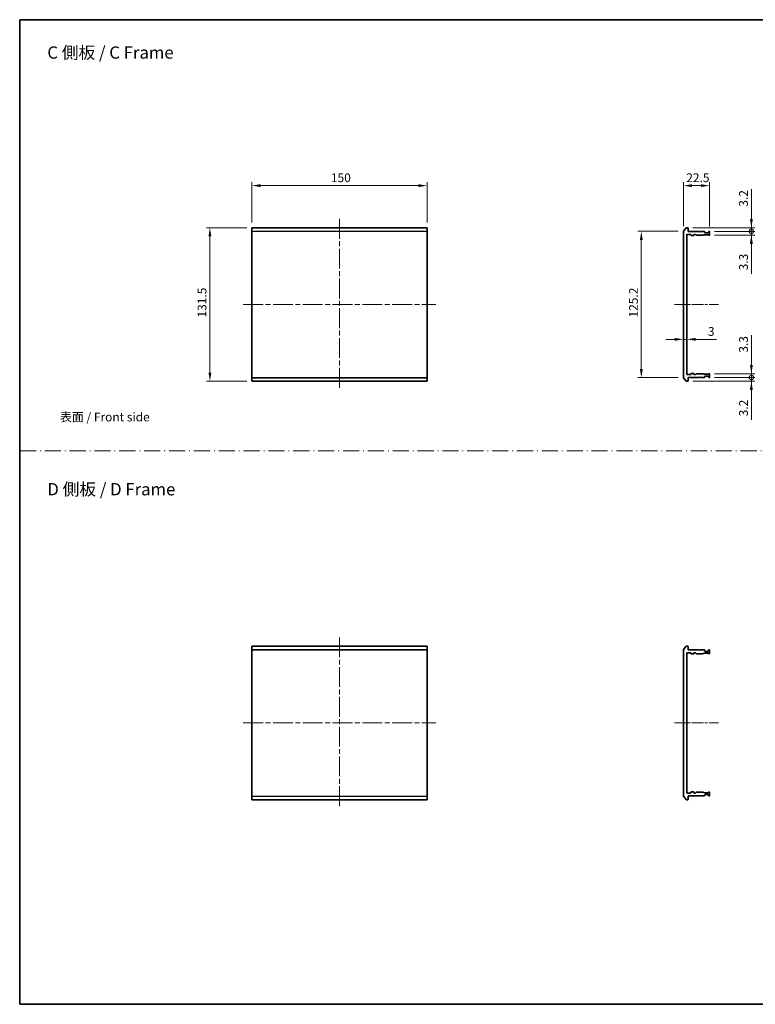
# Model space of a CAD drawing. Units: millimetres. Extents: x 0 to 9053, y 0 to 1546.
# Drawn here: x 3344 to 3973, y 0 to 843 of the extents above; entities that cross this region are included whole.
import ezdxf

# ---------------------------------------------------------------- set-up
doc = ezdxf.new("R2010")
doc.units = ezdxf.units.MM
doc.header["$LTSCALE"] = 3
doc.linetypes.add('CHAIN', pattern=[0.3543, 0.2362, -0.0295, 0.0591, -0.0295])
doc.linetypes.add('DASH_DOT', pattern=[0.37, 0.24, -0.06, 0.01, -0.06])
doc.layers.get('Defpoints').update_dxf_attribs({"lineweight": 25})
for name, color, linetype, lineweight in [('Border (ISO)', 7, 'Continuous', 35), ('Centerline (ISO)', 131, 'Continuous', 18), ('Dimension (ISO)', 7, 'Continuous', 18), ('Dimension (ISO) @ 1', 7, 'Continuous', 18), ('Sketch Geometry (ISO)', 7, 'Continuous', 18), ('Symbol (ISO)', 7, 'Continuous', 18), ('Visible (ISO)', 7, 'Continuous', 35), ('Visible Narrow (ISO)', 7, 'Continuous', 25)]:
    doc.layers.add(name, color=color, linetype=linetype, lineweight=lineweight)
doc.styles.add('Note Text (TK)', font='MS PGothic.ttf')
doc.dimstyles.new('Default - Method 1b (TK)', dxfattribs={"dimscale": 3, "dimtxt": 2.5, "dimasz": 2.5, "dimexe": 1, "dimexo": 1.5, "dimgap": 1, "dimtad": 1, "dimrnd": 1e-08, "dimdsep": 46, "dimtxsty": 'Note Text (TK)', "dimcen": 0.09, "dimdle": 5, "dimclrd": 100, "dimclre": 100, "dimclrt": 7, "dimadec": 1, "dimazin": 1, "dimtfac": 1, "dimtmove": 0, "dimatfit": 3, "dimfxl": 1, "dimtolj": 1, "dimlwd": -1, "dimlwe": -1, "dimarcsym": 0})

# ---------------------------------------------------------------- blocks, each defined once
blk = doc.blocks.new('図面枠 tk図枠')
at = {"layer": 'Border (ISO)'}
for p, q in [((14.5, 289), (405.5, 289)), ((14.5, 289), (14.5, 8)), ((405.5, 289), (405.5, 8)), ((14.5, 8), (405.5, 8))]:
    blk.add_line(p, q, dxfattribs=at)
blk = doc.blocks.new('*D60')
at = {"layer": 'Defpoints', "color": 0}
for p in [(3542.31, 664.92), (3506.31, 533.42), (3542.31, 533.42)]:
    blk.add_point(p, dxfattribs=at)
at = {"layer": 'Dimension (ISO)', "color": 100}
for p, q in [((3537.81, 664.92), (3503.31, 664.92)), ((3506.31, 657.42), (3506.31, 540.92)), ((3537.81, 533.42), (3503.31, 533.42))]:
    blk.add_line(p, q, dxfattribs=at)
for points in [[(3505.06, 657.42), (3507.56, 657.42), (3506.31, 664.92)], [(3505.06, 540.92), (3507.56, 540.92), (3506.31, 533.42)]]:
    blk.add_solid(points, dxfattribs=at)
at = {"layer": 'Dimension (ISO)', "color": 7, "insert": (3499.56, 588.01), "char_height": 7.5, "attachment_point": 4, "rotation": 90, "style": 'Note Text (TK)'}
blk.add_mtext('\\A1;131.5', dxfattribs=at)
blk = doc.blocks.new('*D61')
at = {"layer": 'Defpoints', "color": 0}
for p in [(3692.31, 700.92), (3542.31, 664.92), (3692.31, 664.92)]:
    blk.add_point(p, dxfattribs=at)
at = {"layer": 'Dimension (ISO)', "color": 100}
for p, q in [((3542.31, 669.42), (3542.31, 703.92)), ((3549.81, 700.92), (3684.81, 700.92)), ((3692.31, 669.42), (3692.31, 703.92))]:
    blk.add_line(p, q, dxfattribs=at)
for points in [[(3549.81, 702.17), (3549.81, 699.67), (3542.31, 700.92)], [(3684.81, 702.17), (3684.81, 699.67), (3692.31, 700.92)]]:
    blk.add_solid(points, dxfattribs=at)
at = {"layer": 'Dimension (ISO)', "color": 7, "insert": (3609.9, 707.67), "char_height": 7.5, "attachment_point": 4, "style": 'Note Text (TK)'}
blk.add_mtext('\\A1;150', dxfattribs=at)
blk = doc.blocks.new('*D62')
at = {"layer": 'Defpoints', "color": 0}
for p in [(3934.06, 700.92), (3911.56, 661.82), (3934.06, 661.42)]:
    blk.add_point(p, dxfattribs=at)
at = {"layer": 'Dimension (ISO)', "color": 100}
for p, q in [((3911.56, 666.32), (3911.56, 703.92)), ((3919.06, 700.92), (3926.56, 700.92)), ((3934.06, 665.92), (3934.06, 703.92))]:
    blk.add_line(p, q, dxfattribs=at)
for points in [[(3919.06, 702.17), (3919.06, 699.67), (3911.56, 700.92)], [(3926.56, 702.17), (3926.56, 699.67), (3934.06, 700.92)]]:
    blk.add_solid(points, dxfattribs=at)
at = {"layer": 'Dimension (ISO)', "color": 7, "insert": (3914.07, 707.67), "char_height": 7.5, "attachment_point": 4, "style": 'Note Text (TK)'}
blk.add_mtext('\\A1;22.5', dxfattribs=at)
blk = doc.blocks.new('*D63')
at = {"layer": 'Defpoints', "color": 0}
for p in [(3911.56, 661.82), (3875.56, 536.53), (3911.56, 536.53)]:
    blk.add_point(p, dxfattribs=at)
at = {"layer": 'Dimension (ISO)', "color": 100}
for p, q in [((3907.06, 661.82), (3872.56, 661.82)), ((3875.56, 654.32), (3875.56, 544.03)), ((3907.06, 536.53), (3872.56, 536.53))]:
    blk.add_line(p, q, dxfattribs=at)
for points in [[(3874.31, 654.32), (3876.81, 654.32), (3875.56, 661.82)], [(3874.31, 544.03), (3876.81, 544.03), (3875.56, 536.53)]]:
    blk.add_solid(points, dxfattribs=at)
at = {"layer": 'Dimension (ISO)', "color": 7, "insert": (3868.81, 588.01), "char_height": 7.5, "attachment_point": 4, "rotation": 90, "style": 'Note Text (TK)'}
blk.add_mtext('\\A1;125.2', dxfattribs=at)
blk = doc.blocks.new('*D64')
at = {"layer": 'Defpoints', "color": 0}
for p in [(3911.56, 569.33), (3914.56, 569.33), (3914.56, 568.67)]:
    blk.add_point(p, dxfattribs=at)
at = {"layer": 'Dimension (ISO)', "color": 100}
for p, q in [((3904.06, 569.33), (3896.56, 569.33)), ((3911.56, 569.33), (3914.56, 569.33)), ((3922.06, 569.33), (3939.9, 569.33))]:
    blk.add_line(p, q, dxfattribs=at)
for points in [[(3904.06, 570.58), (3904.06, 568.08), (3911.56, 569.33)], [(3922.06, 570.58), (3922.06, 568.08), (3914.56, 569.33)]]:
    blk.add_solid(points, dxfattribs=at)
at = {"layer": 'Dimension (ISO)', "color": 7, "insert": (3932.56, 576.08), "char_height": 7.5, "attachment_point": 4, "style": 'Note Text (TK)'}
blk.add_mtext('\\A1;3', dxfattribs=at)
blk = doc.blocks.new('_DotSmall')
at = {"color": 0, "linetype": 'ByBlock', "const_width": 0.5}
blk.add_lwpolyline([(-0.0625, 0, 1), (0.0625, 0, 1)], format="xyb", close=True, dxfattribs=at)
blk = doc.blocks.new('*D65')
at = {"layer": 'Defpoints', "color": 0}
for p in [(3915.26, 664.92), (3933.76, 661.72), (3969.76, 664.92)]:
    blk.add_point(p, dxfattribs=at)
at = {"layer": 'Dimension (ISO)', "color": 100}
for p, q in [((3969.76, 672.42), (3969.76, 697.94)), ((3919.76, 664.92), (3972.76, 664.92)), ((3938.26, 661.72), (3972.76, 661.72)), ((3969.76, 661.72), (3969.76, 664.92)), ((3969.76, 661.72), (3969.76, 654.22))]:
    blk.add_line(p, q, dxfattribs=at)
blk.add_solid([(3968.51, 672.42), (3971.01, 672.42), (3969.76, 664.92)], dxfattribs=at)
at = {"layer": 'Dimension (ISO)', "color": 100, "xscale": 7.5, "yscale": 7.5, "zscale": 7.5, "rotation": 90}
blk.add_blockref('_DotSmall', (3969.76, 661.72), dxfattribs=at)
at = {"layer": 'Dimension (ISO)', "color": 7, "insert": (3963.01, 682.92), "char_height": 7.5, "attachment_point": 4, "rotation": 90, "style": 'Note Text (TK)'}
blk.add_mtext('\\A1;3.2', dxfattribs=at)
blk = doc.blocks.new('*D66')
at = {"layer": 'Defpoints', "color": 0}
for p in [(3933.76, 661.72), (3933.76, 658.42), (3969.76, 661.72)]:
    blk.add_point(p, dxfattribs=at)
at = {"layer": 'Dimension (ISO)', "color": 100}
for p, q in [((3969.76, 661.72), (3969.76, 676.72)), ((3938.26, 661.72), (3972.76, 661.72)), ((3938.26, 658.42), (3972.76, 658.42)), ((3969.76, 661.72), (3969.76, 658.42)), ((3969.76, 650.92), (3969.76, 625.41))]:
    blk.add_line(p, q, dxfattribs=at)
blk.add_solid([(3968.51, 650.92), (3971.01, 650.92), (3969.76, 658.42)], dxfattribs=at)
at = {"layer": 'Dimension (ISO)', "color": 100, "xscale": 7.5, "yscale": 7.5, "zscale": 7.5, "rotation": 270}
blk.add_blockref('_DotSmall', (3969.76, 661.72), dxfattribs=at)
at = {"layer": 'Dimension (ISO)', "color": 7, "insert": (3963.01, 628.41), "char_height": 7.5, "attachment_point": 4, "rotation": 90, "style": 'Note Text (TK)'}
blk.add_mtext('\\A1;3.3', dxfattribs=at)
blk = doc.blocks.new('*D67')
at = {"layer": 'Defpoints', "color": 0}
for p in [(3915.26, 533.42), (3933.76, 536.62), (3969.76, 533.42)]:
    blk.add_point(p, dxfattribs=at)
at = {"layer": 'Dimension (ISO)', "color": 100}
for p, q in [((3969.76, 536.62), (3969.76, 544.12)), ((3919.76, 533.42), (3972.76, 533.42)), ((3938.26, 536.62), (3972.76, 536.62)), ((3969.76, 536.62), (3969.76, 533.42)), ((3969.76, 525.92), (3969.76, 500.41))]:
    blk.add_line(p, q, dxfattribs=at)
blk.add_solid([(3968.51, 525.92), (3971.01, 525.92), (3969.76, 533.42)], dxfattribs=at)
at = {"layer": 'Dimension (ISO)', "color": 100, "xscale": 7.5, "yscale": 7.5, "zscale": 7.5, "rotation": 270}
blk.add_blockref('_DotSmall', (3969.76, 536.62), dxfattribs=at)
at = {"layer": 'Dimension (ISO)', "color": 7, "insert": (3963.01, 503.41), "char_height": 7.5, "attachment_point": 4, "rotation": 90, "style": 'Note Text (TK)'}
blk.add_mtext('\\A1;3.2', dxfattribs=at)
blk = doc.blocks.new('*D68')
at = {"layer": 'Defpoints', "color": 0}
for p in [(3933.76, 539.92), (3933.76, 536.62), (3969.76, 536.62)]:
    blk.add_point(p, dxfattribs=at)
at = {"layer": 'Dimension (ISO)', "color": 100}
for p, q in [((3969.76, 547.42), (3969.76, 572.94)), ((3938.26, 539.92), (3972.76, 539.92)), ((3969.76, 536.62), (3969.76, 539.92)), ((3938.26, 536.62), (3972.76, 536.62)), ((3969.76, 536.62), (3969.76, 521.62))]:
    blk.add_line(p, q, dxfattribs=at)
blk.add_solid([(3968.51, 547.42), (3971.01, 547.42), (3969.76, 539.92)], dxfattribs=at)
at = {"layer": 'Dimension (ISO)', "color": 100, "xscale": 7.5, "yscale": 7.5, "zscale": 7.5, "rotation": 90}
blk.add_blockref('_DotSmall', (3969.76, 536.62), dxfattribs=at)
at = {"layer": 'Dimension (ISO)', "color": 7, "insert": (3963.01, 557.92), "char_height": 7.5, "attachment_point": 4, "rotation": 90, "style": 'Note Text (TK)'}
blk.add_mtext('\\A1;3.3', dxfattribs=at)

msp = doc.modelspace()

# ---------------------------------------------------------------- linework, layer by layer
at = {"layer": 'Centerline (ISO)', "linetype": 'CHAIN', "ltscale": 23.990969}
for p, q in [((3617.3135, 672.4247), (3617.3135, 525.9247)), ((3534.8135, 599.1747), (3699.8135, 599.1747)), ((3617.3135, 314.1856), (3617.3135, 167.6856)), ((3534.8135, 240.9356), (3699.8135, 240.9356))]:
    msp.add_line(p, q, dxfattribs=at)
at = {"layer": 'Centerline (ISO)', "linetype": 'CHAIN', "ltscale": 13.889993}
for p, q in [((3904.0553, 599.1747), (3941.5553, 599.1747)), ((3904.0553, 240.9356), (3941.5553, 240.9356))]:
    msp.add_line(p, q, dxfattribs=at)
at = {"layer": 'Sketch Geometry (ISO)', "color": 4, "linetype": 'DASH_DOT', "lineweight": 18, "ltscale": 19.164619}
msp.add_line((3343.6846, 474), (4513.6846, 474), dxfattribs=at)
at = {"layer": 'Visible (ISO)'}
for p, q in [((3542.3135, 664.9247), (3542.3135, 664.8167)), ((3542.3135, 664.9247), (3692.3135, 664.9247)), ((3542.3135, 662.0081), (3542.3135, 664.8167)), ((3542.3135, 662.0081), (3542.3135, 661.8161)), ((3542.3135, 536.5333), (3542.3135, 661.8161)), ((3692.3135, 664.8167), (3692.3135, 664.9247)), ((3692.3135, 664.8167), (3692.3135, 662.0081)), ((3692.3135, 661.8161), (3692.3135, 662.0081)), ((3692.3135, 661.8161), (3692.3135, 536.5333)), ((3911.5553, 661.8161), (3911.5553, 536.5333)), ((3913.9653, 664.8167), (3911.6248, 662.0081)), ((3915.2553, 664.9247), (3914.1958, 664.9247)), ((3914.5553, 539.4247), (3914.5553, 658.9247)), ((3914.8553, 659.2247), (3917.7553, 659.2247)), ((3915.5553, 661.7247), (3915.5553, 664.6247)), ((3925.0553, 661.7247), (3915.5553, 661.7247)), ((3918.0553, 658.9247), (3918.0553, 658.5247)), ((3918.3553, 658.2247), (3920.2553, 658.2247)), ((3920.5553, 658.5247), (3920.5553, 658.9247)), ((3920.8553, 659.2247), (3921.681, 659.2247)), ((3921.8931, 659.1368), (3922.5174, 658.5125)), ((3922.7295, 658.4247), (3928.381, 658.4247)), ((3925.5553, 661.2247), (3925.0553, 661.7247)), ((3926.0553, 661.7247), (3925.5553, 661.2247)), ((3929.431, 661.7247), (3926.0553, 661.7247)), ((3928.5931, 658.5125), (3928.9174, 658.8368)), ((3929.1295, 658.9247), (3932.631, 658.9247)), ((3929.9674, 661.3125), (3929.6431, 661.6368)), ((3930.0553, 660.7247), (3930.0553, 661.1004)), ((3932.7553, 660.4247), (3930.3553, 660.4247)), ((3932.8431, 658.8368), (3933.1674, 658.5125)), ((3933.0553, 661.1004), (3933.0553, 660.7247)), ((3933.4674, 661.6368), (3933.1431, 661.3125)), ((3933.3795, 658.4247), (3933.7553, 658.4247)), ((3933.7553, 661.7247), (3933.6795, 661.7247)), ((3934.0553, 658.7247), (3934.0553, 661.4247)), ((3918.0553, 539.8247), (3918.0553, 539.4247)), ((3920.2553, 540.1247), (3918.3553, 540.1247)), ((3920.5553, 539.4247), (3920.5553, 539.8247)), ((3922.5174, 539.8368), (3921.8931, 539.2125)), ((3928.381, 539.9247), (3922.7295, 539.9247)), ((3928.9174, 539.5125), (3928.5931, 539.8368)), ((3933.1674, 539.8368), (3932.8431, 539.5125)), ((3933.7553, 539.9247), (3933.3795, 539.9247)), ((3934.0553, 536.9247), (3934.0553, 539.6247)), ((3542.3135, 536.5333), (3542.3135, 536.3412)), ((3542.3135, 533.5326), (3542.3135, 536.3412)), ((3542.3135, 533.5326), (3542.3135, 533.4247)), ((3542.3135, 533.4247), (3692.3135, 533.4247)), ((3692.3135, 536.3412), (3692.3135, 536.5333)), ((3692.3135, 536.3412), (3692.3135, 533.5326)), ((3692.3135, 533.4247), (3692.3135, 533.5326)), ((3911.6248, 536.3412), (3913.9653, 533.5326)), ((3914.1958, 533.4247), (3915.2553, 533.4247)), ((3917.7553, 539.1247), (3914.8553, 539.1247)), ((3915.5553, 536.6247), (3925.0553, 536.6247)), ((3915.5553, 533.7247), (3915.5553, 536.6247)), ((3921.681, 539.1247), (3920.8553, 539.1247)), ((3925.0553, 536.6247), (3925.5553, 537.1247)), ((3925.5553, 537.1247), (3926.0553, 536.6247)), ((3926.0553, 536.6247), (3929.431, 536.6247)), ((3932.631, 539.4247), (3929.1295, 539.4247)), ((3929.6431, 536.7125), (3929.9674, 537.0368)), ((3930.0553, 537.2489), (3930.0553, 537.6247)), ((3930.3553, 537.9247), (3932.7553, 537.9247)), ((3933.0553, 537.6247), (3933.0553, 537.2489)), ((3933.1431, 537.0368), (3933.4674, 536.7125)), ((3933.6795, 536.6247), (3933.7553, 536.6247)), ((3542.3135, 306.6856), (3542.3135, 306.5776)), ((3542.3135, 306.6856), (3692.3135, 306.6856)), ((3542.3135, 303.769), (3542.3135, 306.5776)), ((3542.3135, 303.769), (3542.3135, 303.577)), ((3542.3135, 178.2942), (3542.3135, 303.577)), ((3692.3135, 306.5776), (3692.3135, 306.6856)), ((3692.3135, 306.5776), (3692.3135, 303.769)), ((3692.3135, 303.577), (3692.3135, 303.769)), ((3692.3135, 303.577), (3692.3135, 178.2942)), ((3911.5553, 303.577), (3911.5553, 178.2942)), ((3913.9653, 306.5776), (3911.6248, 303.769)), ((3915.2553, 306.6856), (3914.1958, 306.6856)), ((3915.5553, 303.4856), (3915.5553, 306.3856)), ((3925.0553, 303.4856), (3915.5553, 303.4856)), ((3925.5553, 302.9856), (3925.0553, 303.4856)), ((3926.0553, 303.4856), (3925.5553, 302.9856)), ((3929.431, 303.4856), (3926.0553, 303.4856)), ((3933.7553, 303.4856), (3933.6795, 303.4856)), ((3914.5553, 181.1856), (3914.5553, 300.6856)), ((3914.8553, 300.9856), (3917.7553, 300.9856)), ((3918.0553, 300.6856), (3918.0553, 300.2856)), ((3918.3553, 299.9856), (3920.2553, 299.9856)), ((3920.5553, 300.2856), (3920.5553, 300.6856)), ((3920.8553, 300.9856), (3921.681, 300.9856)), ((3921.8931, 300.8977), (3922.5174, 300.2734)), ((3922.7295, 300.1856), (3928.381, 300.1856)), ((3928.5931, 300.2734), (3928.9174, 300.5977)), ((3929.1295, 300.6856), (3932.631, 300.6856)), ((3929.9674, 303.0734), (3929.6431, 303.3977)), ((3930.0553, 302.4856), (3930.0553, 302.8613)), ((3932.7553, 302.1856), (3930.3553, 302.1856)), ((3932.8431, 300.5977), (3933.1674, 300.2734)), ((3933.0553, 302.8613), (3933.0553, 302.4856)), ((3933.4674, 303.3977), (3933.1431, 303.0734)), ((3933.3795, 300.1856), (3933.7553, 300.1856)), ((3934.0553, 300.4856), (3934.0553, 303.1856)), ((3542.3135, 178.2942), (3542.3135, 178.1021)), ((3542.3135, 175.2935), (3542.3135, 178.1021)), ((3692.3135, 178.1021), (3692.3135, 178.2942)), ((3692.3135, 178.1021), (3692.3135, 175.2935)), ((3911.6248, 178.1021), (3913.9653, 175.2935)), ((3917.7553, 180.8856), (3914.8553, 180.8856)), ((3915.5553, 178.3856), (3925.0553, 178.3856)), ((3915.5553, 175.4856), (3915.5553, 178.3856)), ((3918.0553, 181.5856), (3918.0553, 181.1856)), ((3920.2553, 181.8856), (3918.3553, 181.8856)), ((3920.5553, 181.1856), (3920.5553, 181.5856)), ((3921.681, 180.8856), (3920.8553, 180.8856)), ((3922.5174, 181.5977), (3921.8931, 180.9734)), ((3928.381, 181.6856), (3922.7295, 181.6856)), ((3925.0553, 178.3856), (3925.5553, 178.8856)), ((3925.5553, 178.8856), (3926.0553, 178.3856)), ((3926.0553, 178.3856), (3929.431, 178.3856)), ((3928.9174, 181.2734), (3928.5931, 181.5977)), ((3932.631, 181.1856), (3929.1295, 181.1856)), ((3929.6431, 178.4734), (3929.9674, 178.7977)), ((3930.0553, 179.0098), (3930.0553, 179.3856)), ((3930.3553, 179.6856), (3932.7553, 179.6856)), ((3933.1674, 181.5977), (3932.8431, 181.2734)), ((3933.0553, 179.3856), (3933.0553, 179.0098)), ((3933.1431, 178.7977), (3933.4674, 178.4734)), ((3933.7553, 181.6856), (3933.3795, 181.6856)), ((3933.6795, 178.3856), (3933.7553, 178.3856)), ((3934.0553, 178.6856), (3934.0553, 181.3856)), ((3542.3135, 175.2935), (3542.3135, 175.1856)), ((3542.3135, 175.1856), (3692.3135, 175.1856)), ((3692.3135, 175.1856), (3692.3135, 175.2935)), ((3914.1958, 175.1856), (3915.2553, 175.1856))]:
    msp.add_line(p, q, dxfattribs=at)
for centre, start, end in [((3911.8553, 661.8161), 140.1944289, 180), ((3914.1958, 664.6247), 90, 140.1944289), ((3914.8553, 658.9247), 90, 180), ((3915.2553, 664.6247), 0, 90), ((3917.7553, 658.9247), 0, 90), ((3918.3553, 658.5247), 180, 270), ((3920.2553, 658.5247), 270, 0), ((3920.8553, 658.9247), 90, 180), ((3921.681, 658.9247), 45, 90), ((3922.7295, 658.7247), 225, 270), ((3928.381, 658.7247), 270, 315), ((3929.1295, 658.6247), 90, 135), ((3929.431, 661.4247), 45, 90), ((3929.7553, 661.1004), 0, 45), ((3930.3553, 660.7247), 180, 270), ((3932.631, 658.6247), 45, 90), ((3932.7553, 660.7247), 270, 0), ((3933.3553, 661.1004), 135, 180), ((3933.3795, 658.7247), 225, 270), ((3933.6795, 661.4247), 90, 135), ((3933.7553, 661.4247), 0, 90), ((3933.7553, 658.7247), 270, 0), ((3918.3553, 539.8247), 90, 180), ((3920.2553, 539.8247), 0, 90), ((3922.7295, 539.6247), 90, 135), ((3928.381, 539.6247), 45, 90), ((3933.3795, 539.6247), 90, 135), ((3933.7553, 539.6247), 0, 90), ((3911.8553, 536.5333), 180, 219.8055711), ((3914.1958, 533.7247), 219.8055711, 270), ((3914.8553, 539.4247), 180, 270), ((3915.2553, 533.7247), 270, 0), ((3917.7553, 539.4247), 270, 0), ((3920.8553, 539.4247), 180, 270), ((3921.681, 539.4247), 270, 315), ((3929.1295, 539.7247), 225, 270), ((3929.431, 536.9247), 270, 315), ((3929.7553, 537.2489), 315, 0), ((3930.3553, 537.6247), 90, 180), ((3932.631, 539.7247), 270, 315), ((3932.7553, 537.6247), 0, 90), ((3933.3553, 537.2489), 180, 225), ((3933.6795, 536.9247), 225, 270), ((3933.7553, 536.9247), 270, 0), ((3911.8553, 303.577), 140.1944289, 180), ((3914.1958, 306.3856), 90, 140.1944289), ((3915.2553, 306.3856), 0, 90), ((3929.431, 303.1856), 45, 90), ((3933.6795, 303.1856), 90, 135), ((3933.7553, 303.1856), 0, 90), ((3914.8553, 300.6856), 90, 180), ((3917.7553, 300.6856), 0, 90), ((3918.3553, 300.2856), 180, 270), ((3920.2553, 300.2856), 270, 0), ((3920.8553, 300.6856), 90, 180), ((3921.681, 300.6856), 45, 90), ((3922.7295, 300.4856), 225, 270), ((3928.381, 300.4856), 270, 315), ((3929.1295, 300.3856), 90, 135), ((3929.7553, 302.8613), 0, 45), ((3930.3553, 302.4856), 180, 270), ((3932.631, 300.3856), 45, 90), ((3932.7553, 302.4856), 270, 0), ((3933.3553, 302.8613), 135, 180), ((3933.3795, 300.4856), 225, 270), ((3933.7553, 300.4856), 270, 0), ((3911.8553, 178.2942), 180, 219.8055711), ((3914.8553, 181.1856), 180, 270), ((3917.7553, 181.1856), 270, 0), ((3918.3553, 181.5856), 90, 180), ((3920.2553, 181.5856), 0, 90), ((3920.8553, 181.1856), 180, 270), ((3921.681, 181.1856), 270, 315), ((3922.7295, 181.3856), 90, 135), ((3928.381, 181.3856), 45, 90), ((3929.1295, 181.4856), 225, 270), ((3929.431, 178.6856), 270, 315), ((3929.7553, 179.0098), 315, 0), ((3930.3553, 179.3856), 90, 180), ((3932.631, 181.4856), 270, 315), ((3932.7553, 179.3856), 0, 90), ((3933.3553, 179.0098), 180, 225), ((3933.3795, 181.3856), 90, 135), ((3933.6795, 178.6856), 225, 270), ((3933.7553, 181.3856), 0, 90), ((3933.7553, 178.6856), 270, 0), ((3914.1958, 175.4856), 219.8055711, 270), ((3915.2553, 175.4856), 270, 0)]:
    msp.add_arc(centre, 0.3, start, end, dxfattribs=at)
at = {"layer": 'Visible Narrow (ISO)'}
for p, q in [((3542.3135, 664.8167), (3692.3135, 664.8167)), ((3542.3135, 662.0081), (3692.3135, 662.0081)), ((3542.3135, 661.8161), (3692.3135, 661.8161)), ((3542.3135, 536.5333), (3692.3135, 536.5333)), ((3542.3135, 536.3412), (3692.3135, 536.3412)), ((3542.3135, 533.5326), (3692.3135, 533.5326)), ((3542.3135, 306.5776), (3692.3135, 306.5776)), ((3542.3135, 303.769), (3692.3135, 303.769)), ((3542.3135, 303.577), (3692.3135, 303.577)), ((3542.3135, 178.2942), (3692.3135, 178.2942)), ((3542.3135, 178.1021), (3692.3135, 178.1021)), ((3542.3135, 175.2935), (3692.3135, 175.2935))]:
    msp.add_line(p, q, dxfattribs=at)

# ---------------------------------------------------------------- block references
at = {"xscale": 3, "yscale": 3, "zscale": 3}
msp.add_blockref('図面枠 tk図枠', (3300, -24), dxfattribs=at)

# ---------------------------------------------------------------- texts
at = {"layer": 'Symbol (ISO)', "color": 7, "attachment_point": 4, "line_spacing_factor": 1.5, "style": 'Note Text (TK)'}
for s, insert, char_height in [('\\fＭＳ Ｐゴシック|b0|i0;{\\H10.5000;C 側板 / C Frame}', (3367.1567, 814.8868), 10.5), ('\\fＭＳ Ｐゴシック|b0|i0;表面 / Front side', (3377.9188, 502.8412), 7.5), ('\\fＭＳ Ｐゴシック|b0|i0;{\\H10.5000;D 側板 / D Frame}', (3367.1567, 440.9916), 10.5)]:
    msp.add_mtext(s, dxfattribs=dict(at, insert=insert, char_height=char_height))

# ---------------------------------------------------------------- dimensions: what is measured, and where the dimension line sits
at = {"layer": 'Dimension (ISO) @ 1', "color": 100}
for base, p1, p2, angle, override, picture, middle in [((3692.3135, 700.9247), (3542.3135, 664.9247), (3692.3135, 664.9247), 180, {"dimscale": 1, "dimtxt": 7.5, "dimasz": 7.5, "dimexe": 3, "dimexo": 4.5, "dimgap": 3, "dimdec": 2, "dimcen": 0.27, "dimtol": 0, "dimlim": 0, "dimtp": 0, "dimtm": 0, "dimtdec": 2, "dimtix": 0, "dimtofl": 0, "dimtmove": 0, "dimatfit": 1}, '*D61', (3617.3135, 700.9247)), ((3934.0553, 700.9247), (3911.5553, 661.8161), (3934.0553, 661.4247), 180, {"dimscale": 1, "dimtxt": 7.5, "dimasz": 7.5, "dimexe": 3, "dimexo": 4.5, "dimgap": 3, "dimdec": 2, "dimcen": 0.27, "dimtol": 0, "dimlim": 0, "dimtp": 0, "dimtm": 0, "dimtdec": 2, "dimtix": 0, "dimtofl": 0, "dimtmove": 0, "dimatfit": 1}, '*D62', (3922.8053, 700.9247)), ((3969.7553, 664.9247), (3933.7553, 661.7247), (3915.2553, 664.9247), 270, {"dimscale": 1, "dimtxt": 7.5, "dimasz": 7.5, "dimexe": 3, "dimexo": 4.5, "dimgap": 3, "dimdec": 2, "dimblk1": 'DotSmall', "dimsah": 1, "dimcen": 0.27, "dimdle": 0, "dimtol": 0, "dimlim": 0, "dimtp": 0, "dimtm": 0, "dimtdec": 2, "dimtix": 0, "dimtofl": 1, "dimtmove": 0, "dimatfit": 1}, '*D65', (3969.7553, 688.9332)), ((3969.7553, 661.7247), (3933.7553, 658.4247), (3933.7553, 661.7247), 270, {"dimscale": 1, "dimtxt": 7.5, "dimasz": 7.5, "dimexe": 3, "dimexo": 4.5, "dimgap": 3, "dimdec": 2, "dimblk2": 'DotSmall', "dimsah": 1, "dimcen": 0.27, "dimdle": 0, "dimtol": 0, "dimlim": 0, "dimtp": 0, "dimtm": 0, "dimtdec": 2, "dimtix": 0, "dimtofl": 1, "dimtmove": 0, "dimatfit": 1}, '*D66', (3969.7553, 634.4162)), ((3506.3135, 533.4247), (3542.3135, 664.9247), (3542.3135, 533.4247), 270, {"dimscale": 1, "dimtxt": 7.5, "dimasz": 7.5, "dimexe": 3, "dimexo": 4.5, "dimgap": 3, "dimdec": 2, "dimcen": 0.27, "dimtol": 0, "dimlim": 0, "dimtp": 0, "dimtm": 0, "dimtdec": 2, "dimtix": 0, "dimtofl": 0, "dimtmove": 0, "dimatfit": 1}, '*D60', (3506.3135, 599.1747)), ((3914.5553, 569.3268), (3911.5553, 569.3268), (3914.5553, 568.672), 180, {"dimscale": 1, "dimtxt": 7.5, "dimasz": 7.5, "dimexe": 3, "dimexo": 4.5, "dimgap": 3, "dimdec": 2, "dimcen": 0.27, "dimse1": 1, "dimse2": 1, "dimtol": 0, "dimlim": 0, "dimtp": 0, "dimtm": 0, "dimtdec": 2, "dimtix": 0, "dimtofl": 1, "dimtmove": 0, "dimatfit": 1}, '*D64', (3934.7286, 569.3268)), ((3969.7553, 536.6247), (3933.7553, 539.9247), (3933.7553, 536.6247), 90, {"dimscale": 1, "dimtxt": 7.5, "dimasz": 7.5, "dimexe": 3, "dimexo": 4.5, "dimgap": 3, "dimdec": 2, "dimblk2": 'DotSmall', "dimsah": 1, "dimcen": 0.27, "dimdle": 0, "dimtol": 0, "dimlim": 0, "dimtp": 0, "dimtm": 0, "dimtdec": 2, "dimtix": 0, "dimtofl": 1, "dimtmove": 0, "dimatfit": 1}, '*D68', (3969.7553, 563.9332)), ((3969.7553, 533.4247), (3933.7553, 536.6247), (3915.2553, 533.4247), 90, {"dimscale": 1, "dimtxt": 7.5, "dimasz": 7.5, "dimexe": 3, "dimexo": 4.5, "dimgap": 3, "dimdec": 2, "dimblk1": 'DotSmall', "dimsah": 1, "dimcen": 0.27, "dimdle": 0, "dimtol": 0, "dimlim": 0, "dimtp": 0, "dimtm": 0, "dimtdec": 2, "dimtix": 0, "dimtofl": 1, "dimtmove": 0, "dimatfit": 1}, '*D67', (3969.7553, 509.4162))]:
    dim = msp.add_linear_dim(base=base, p1=p1, p2=p2, angle=angle, dimstyle='Default - Method 1b (TK)', override=override, dxfattribs=at)
    dim.commit()
    dim.dimension.update_dxf_attribs({"geometry": picture, "text_midpoint": middle, "dimtype": 128})
dim = msp.add_linear_dim(base=(3875.5553, 536.5333), p1=(3911.5553, 661.8161), p2=(3911.5553, 536.5333), angle=90, text='125.2', dimstyle='Default - Method 1b (TK)', override={"dimscale": 1, "dimtxt": 7.5, "dimasz": 7.5, "dimexe": 3, "dimexo": 4.5, "dimgap": 3, "dimcen": 0.27, "dimtix": 0, "dimtofl": 0, "dimtmove": 0, "dimatfit": 1}, dxfattribs=at)
dim.commit()
dim.dimension.update_dxf_attribs({"geometry": '*D63', "text_midpoint": (3875.5553, 599.1747), "dimtype": 128})

doc.saveas('drawing.dxf')
